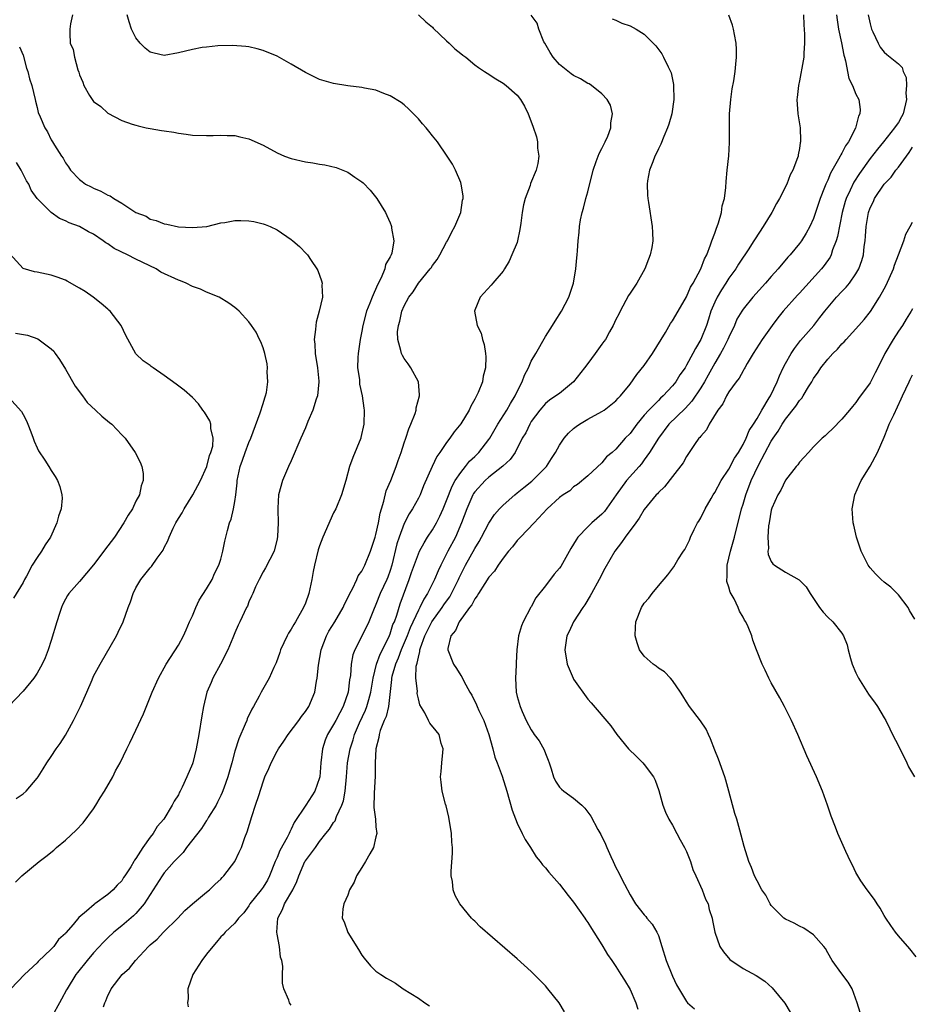
# Model space of a CAD drawing. Units: inches. Extents: x 2580000 to 2583000, y 1485000 to 1488000.
# Drawn here: x 2581885 to 2582011, y 1485657 to 1485796 of the extents above; entities that cross this region are included whole.
import ezdxf

# ---------------------------------------------------------------- set-up
doc = ezdxf.new("R2010")
doc.units = ezdxf.units.IN
doc.header["$MEASUREMENT"] = 0
doc.layers.add('LD25801485_10ft', color=83, linetype='Continuous')

msp = doc.modelspace()

# ---------------------------------------------------------------- linework, layer by layer
at = {"layer": 'LD25801485_10ft'}
for points, elevation in [([(2581891.99, 1485797), (2581891.72, 1485795.72), (2581891.62, 1485795), (2581891.62, 1485794.38), (2581891.68, 1485793), (2581892.09, 1485792.09), (2581892.27, 1485791), (2581892.76, 1485789.24), (2581892.9, 1485788.9), (2581893, 1485788.53), (2581893.47, 1485787.47), (2581893.61, 1485787), (2581894.42, 1485785.58), (2581894.77, 1485785), (2581895, 1485784.74), (2581896.01, 1485784.01), (2581897, 1485783.06), (2581899, 1485782.06), (2581900.47, 1485781.53), (2581901, 1485781.37), (2581901.3, 1485781.3), (2581902.46, 1485781), (2581903, 1485780.88), (2581904.62, 1485780.62), (2581905, 1485780.55), (2581906.37, 1485780.37), (2581907, 1485780.24), (2581908.12, 1485780.12), (2581909, 1485779.97), (2581911, 1485779.89), (2581911.91, 1485779.91), (2581913, 1485779.98), (2581913.91, 1485779.91), (2581915, 1485779.91), (2581915.72, 1485779.72), (2581917, 1485779.44), (2581919, 1485778.54), (2581921, 1485777.45), (2581922.04, 1485777), (2581923, 1485776.63), (2581925, 1485776.18), (2581926.04, 1485776.04), (2581927, 1485775.87), (2581927.76, 1485775.76), (2581929.37, 1485775.37), (2581930.32, 1485775), (2581931, 1485774.7), (2581932, 1485774), (2581933, 1485773.33), (2581933.18, 1485773.18), (2581934.17, 1485772.17), (2581935.11, 1485771), (2581936.33, 1485769), (2581936.56, 1485768.56), (2581937, 1485767.52), (2581937.15, 1485767.15), (2581937.19, 1485767), (2581937.2, 1485766.8), (2581937.54, 1485765), (2581937.25, 1485763.25), (2581937.16, 1485763), (2581937.09, 1485762.91), (2581937, 1485762.7), (2581936.35, 1485761.65), (2581936.25, 1485761), (2581935.74, 1485759.74), (2581935.23, 1485758.77), (2581934.45, 1485757), (2581934.13, 1485756.13), (2581933.67, 1485755), (2581933.13, 1485753), (2581933, 1485752.19), (2581932.76, 1485751), (2581932.47, 1485749), (2581932.43, 1485748.43), (2581932.4, 1485747), (2581932.66, 1485745.34), (2581932.68, 1485744.68), (2581933.06, 1485743), (2581933.26, 1485741.26), (2581933.31, 1485741), (2581933.27, 1485739), (2581932.87, 1485737.13), (2581932.83, 1485737), (2581931.71, 1485734.29), (2581931.25, 1485733), (2581930.71, 1485731), (2581930.11, 1485729), (2581929.29, 1485727), (2581929, 1485726.45), (2581927.49, 1485723), (2581927, 1485721.74), (2581926.83, 1485721.17), (2581926.31, 1485719), (2581926.11, 1485718.11), (2581925.9, 1485717), (2581925.47, 1485715), (2581925, 1485713.65), (2581924.75, 1485713), (2581923.6, 1485711), (2581923.37, 1485710.63), (2581923, 1485709.97), (2581922.62, 1485709.38), (2581922.41, 1485709), (2581921.48, 1485707), (2581921.37, 1485706.63), (2581920.84, 1485705.16), (2581920.51, 1485704.51), (2581919.85, 1485703), (2581918.72, 1485701), (2581918.45, 1485700.45), (2581917.65, 1485699), (2581917.4, 1485698.6), (2581916.77, 1485697.24), (2581916.69, 1485697), (2581916.49, 1485696.49), (2581915.57, 1485694.43), (2581915, 1485692.68), (2581914.56, 1485691), (2581914.01, 1485689), (2581913.43, 1485687.43), (2581913.21, 1485686.79), (2581913, 1485686.37), (2581912.57, 1485685.43), (2581912.35, 1485685), (2581911.29, 1485683.29), (2581911.08, 1485682.92), (2581911, 1485682.83), (2581910.28, 1485681.72), (2581908.16, 1485679), (2581907.7, 1485678.3), (2581907, 1485677.63), (2581906.43, 1485677), (2581905, 1485675.41), (2581904.7, 1485675), (2581903, 1485672.33), (2581902.18, 1485671), (2581901, 1485669.65), (2581900.66, 1485669.34), (2581899, 1485667.92), (2581897.84, 1485667), (2581897, 1485666.2), (2581896.4, 1485665.6), (2581895, 1485664.08), (2581894.08, 1485663), (2581892.69, 1485661.31), (2581892.47, 1485661), (2581891.24, 1485659), (2581891.17, 1485658.83), (2581890.47, 1485657.53), (2581890.14, 1485657), (2581889.18, 1485655.18)], 11490), ([(2581896.41, 1485656.41), (2581896.57, 1485657), (2581896.71, 1485657.29), (2581897, 1485658.03), (2581897.34, 1485658.66), (2581897.49, 1485659), (2581899.06, 1485661), (2581900.08, 1485661.92), (2581900.94, 1485663), (2581902.79, 1485665), (2581902.9, 1485665.1), (2581903, 1485665.21), (2581904, 1485666), (2581904.91, 1485667), (2581906.93, 1485669), (2581907.93, 1485670.07), (2581909, 1485671.01), (2581911, 1485672.67), (2581911.41, 1485673), (2581912.2, 1485673.8), (2581913, 1485674.51), (2581913.23, 1485674.77), (2581913.46, 1485675), (2581914.98, 1485677.02), (2581915.64, 1485678.36), (2581915.93, 1485679), (2581916.44, 1485680.44), (2581916.76, 1485681.24), (2581917.42, 1485683.42), (2581917.95, 1485685), (2581918.38, 1485686.38), (2581919, 1485688.31), (2581919.26, 1485689), (2581919.81, 1485690.19), (2581920.14, 1485691), (2581921, 1485692.65), (2581921.2, 1485693), (2581921.94, 1485694.06), (2581922.56, 1485695), (2581924.06, 1485697), (2581924.45, 1485697.55), (2581925, 1485698.26), (2581925.28, 1485698.72), (2581925.49, 1485699), (2581926.34, 1485701), (2581926.58, 1485702.58), (2581926.67, 1485703), (2581926.84, 1485704.84), (2581927.23, 1485707), (2581927.99, 1485709), (2581928.32, 1485709.68), (2581929.15, 1485711), (2581930.34, 1485713), (2581930.52, 1485713.48), (2581931, 1485714.37), (2581931.29, 1485715), (2581931.65, 1485715.65), (2581932.28, 1485717), (2581932.49, 1485717.51), (2581933, 1485718.16), (2581933.43, 1485719), (2581934.23, 1485721), (2581934.41, 1485721.59), (2581934.89, 1485723), (2581935, 1485723.37), (2581935.35, 1485725), (2581935.6, 1485726.4), (2581935.76, 1485727), (2581936.11, 1485728.11), (2581936.45, 1485729.55), (2581937.08, 1485731), (2581937.84, 1485733), (2581938.13, 1485733.87), (2581938.55, 1485735), (2581939, 1485736.36), (2581939.23, 1485737), (2581939.65, 1485738.35), (2581939.94, 1485739), (2581940.53, 1485740.53), (2581940.67, 1485741), (2581940.69, 1485741.32), (2581941.16, 1485743), (2581941.17, 1485743.17), (2581941, 1485745), (2581939.93, 1485747), (2581939.55, 1485747.55), (2581939, 1485748.3), (2581938.74, 1485748.74), (2581938.62, 1485749), (2581938.54, 1485749.46), (2581938.09, 1485751), (2581938.07, 1485752.07), (2581938.17, 1485753), (2581938.38, 1485753.62), (2581938.68, 1485755), (2581939, 1485755.77), (2581939.65, 1485757), (2581940.26, 1485757.74), (2581941.03, 1485759), (2581942.68, 1485761), (2581942.82, 1485761.18), (2581943, 1485761.47), (2581943.66, 1485762.34), (2581944.05, 1485763), (2581945, 1485764.79), (2581945.12, 1485765), (2581945.76, 1485766.24), (2581946.17, 1485767), (2581947, 1485769), (2581947.27, 1485770.73), (2581947.36, 1485771), (2581947.36, 1485771.36), (2581947.09, 1485773), (2581947, 1485773.26), (2581946.25, 1485775), (2581945.83, 1485775.83), (2581945.1, 1485777), (2581943.72, 1485779), (2581943, 1485779.86), (2581942.51, 1485780.51), (2581942.11, 1485781), (2581941.58, 1485781.58), (2581941, 1485782.28), (2581940.32, 1485783), (2581939.65, 1485783.65), (2581939, 1485784.25), (2581938.57, 1485784.57), (2581937, 1485785.55), (2581936.13, 1485785.87), (2581935, 1485786.32), (2581933.37, 1485786.63), (2581933, 1485786.71), (2581931, 1485786.95), (2581929, 1485787.27), (2581927.66, 1485787.66), (2581927, 1485787.87), (2581926.23, 1485788.23), (2581925, 1485788.83), (2581923, 1485790.01), (2581921, 1485791.16), (2581919, 1485791.97), (2581918.19, 1485792.19), (2581917, 1485792.46), (2581916.54, 1485792.54), (2581914.67, 1485792.67), (2581912.6, 1485792.6), (2581911, 1485792.44), (2581910.36, 1485792.36), (2581909, 1485792.11), (2581907, 1485791.61), (2581905, 1485791.27), (2581903.57, 1485791.57), (2581903, 1485791.74), (2581902.28, 1485792.28), (2581901.6, 1485793), (2581901, 1485793.75), (2581900.38, 1485795), (2581900.02, 1485796.02), (2581899.77, 1485797)], 11500), ([(2581941, 1485797.01), (2581942.04, 1485796.04), (2581943, 1485795.25), (2581943.12, 1485795.12), (2581945, 1485793.32), (2581945.39, 1485793), (2581946.19, 1485792.19), (2581947, 1485791.53), (2581947.29, 1485791.29), (2581947.74, 1485791), (2581949, 1485789.92), (2581949.53, 1485789.53), (2581950.38, 1485789), (2581950.74, 1485788.74), (2581951.96, 1485787.96), (2581953, 1485787.33), (2581953.45, 1485787), (2581955, 1485785.61), (2581955.49, 1485785), (2581956.05, 1485784.05), (2581956.57, 1485783), (2581957.22, 1485781.22), (2581957.73, 1485779.73), (2581957.89, 1485779), (2581957.9, 1485778.1), (2581958.07, 1485777), (2581957.93, 1485775.93), (2581957.69, 1485775), (2581956.89, 1485773.11), (2581956.82, 1485772.82), (2581956.12, 1485771), (2581955.91, 1485770.09), (2581955.69, 1485769), (2581955.5, 1485767.5), (2581955.4, 1485766.6), (2581955.07, 1485765), (2581955, 1485764.76), (2581954.26, 1485763), (2581953.88, 1485762.12), (2581953.2, 1485761), (2581953, 1485760.69), (2581951.53, 1485759), (2581951.31, 1485758.69), (2581949.74, 1485757), (2581949, 1485755.18), (2581948.94, 1485755), (2581949.34, 1485753), (2581949.88, 1485751.88), (2581950.08, 1485751), (2581950.31, 1485750.31), (2581950.52, 1485749), (2581950.56, 1485748.56), (2581950.52, 1485747), (2581950.19, 1485745.81), (2581950.07, 1485745), (2581949.49, 1485743.49), (2581949.26, 1485743), (2581949, 1485742.53), (2581948.43, 1485741.57), (2581948.19, 1485741), (2581947, 1485739.03), (2581946.09, 1485737.91), (2581945.46, 1485737), (2581945, 1485736.41), (2581944.04, 1485735), (2581943.6, 1485734.4), (2581942.95, 1485733), (2581941.75, 1485730.25), (2581941.24, 1485729), (2581941, 1485728.53), (2581940.16, 1485727), (2581939.69, 1485726.31), (2581939, 1485724.91), (2581938.29, 1485723), (2581937.97, 1485722.03), (2581937.23, 1485719), (2581937, 1485718.27), (2581936.66, 1485717.34), (2581936.52, 1485717), (2581935.61, 1485715), (2581935, 1485713.44), (2581934.65, 1485712.65), (2581934, 1485711), (2581933, 1485708.95), (2581931.99, 1485707), (2581931.71, 1485706.29), (2581931.48, 1485705), (2581931.37, 1485703.37), (2581931.25, 1485702.75), (2581931.06, 1485701), (2581930.37, 1485699), (2581929.89, 1485698.11), (2581929.31, 1485697), (2581929, 1485696.44), (2581928.11, 1485695), (2581927.8, 1485694.2), (2581927.41, 1485693), (2581927.19, 1485691), (2581927.03, 1485689), (2581927, 1485688.88), (2581926.34, 1485687), (2581925.07, 1485685), (2581923.43, 1485682.57), (2581923, 1485681.59), (2581922.78, 1485681.22), (2581922.71, 1485681), (2581922.44, 1485680.44), (2581921.4, 1485678.6), (2581921, 1485677.6), (2581920.79, 1485677.21), (2581920.73, 1485677), (2581919.93, 1485675), (2581919.61, 1485674.39), (2581919, 1485673.4), (2581918.71, 1485673), (2581917.14, 1485671), (2581917, 1485670.76), (2581916.26, 1485669.74), (2581915.54, 1485669), (2581915, 1485668.27), (2581913.62, 1485667), (2581913.35, 1485666.65), (2581913, 1485666.34), (2581912.41, 1485665.59), (2581911.88, 1485665), (2581911, 1485663.9), (2581910.35, 1485663), (2581909.07, 1485661), (2581908.34, 1485659), (2581908.38, 1485657.62), (2581908.31, 1485657), (2581908.41, 1485656.41)], 11510), ([(2581923, 1485656.65), (2581922.84, 1485656.84), (2581922.76, 1485657), (2581922.65, 1485657.35), (2581921.96, 1485659), (2581921.77, 1485659.77), (2581921.76, 1485661), (2581921.79, 1485662.21), (2581921.65, 1485663), (2581921.48, 1485663.48), (2581921.33, 1485665), (2581921, 1485666.71), (2581920.96, 1485667), (2581921.08, 1485669), (2581921.76, 1485670.24), (2581922.05, 1485671), (2581923.23, 1485673), (2581923.79, 1485674.21), (2581924.08, 1485675), (2581924.94, 1485677), (2581925, 1485677.1), (2581926.42, 1485679), (2581927, 1485679.87), (2581927.89, 1485681), (2581928.41, 1485681.59), (2581929, 1485682.53), (2581929.21, 1485682.79), (2581929.41, 1485683.41), (2581930.16, 1485685), (2581930.38, 1485685.62), (2581930.61, 1485687), (2581930.83, 1485689), (2581930.98, 1485691), (2581931.32, 1485693), (2581931.75, 1485694.25), (2581931.96, 1485695), (2581932.66, 1485696.66), (2581933.51, 1485698.49), (2581933.71, 1485699), (2581933.97, 1485699.97), (2581934.29, 1485701), (2581934.59, 1485703), (2581935.09, 1485705), (2581935.6, 1485706.4), (2581936.81, 1485708.81), (2581937, 1485709.27), (2581937.41, 1485710.59), (2581937.6, 1485711), (2581937.94, 1485711.94), (2581938.44, 1485713.56), (2581939.72, 1485717), (2581940.04, 1485717.96), (2581941, 1485720.61), (2581941.17, 1485721), (2581941.81, 1485722.19), (2581942.32, 1485723), (2581943, 1485724.03), (2581943.56, 1485725), (2581944.05, 1485725.95), (2581944.52, 1485727), (2581945, 1485728.17), (2581945.78, 1485730.22), (2581946.23, 1485731), (2581947, 1485732.16), (2581947.69, 1485733), (2581948.26, 1485733.74), (2581949, 1485734.42), (2581949.59, 1485735), (2581951, 1485736.81), (2581951.13, 1485737), (2581952.26, 1485739), (2581953.54, 1485741), (2581954.06, 1485741.94), (2581954.71, 1485743), (2581955, 1485743.63), (2581955.7, 1485745), (2581956.04, 1485745.96), (2581956.6, 1485747), (2581957, 1485747.94), (2581957.64, 1485749), (2581959, 1485751.42), (2581960.01, 1485753), (2581960.38, 1485753.62), (2581961.28, 1485755), (2581962.34, 1485757), (2581963, 1485759), (2581963.33, 1485761), (2581963.43, 1485762.57), (2581963.51, 1485763), (2581963.57, 1485763.57), (2581963.66, 1485765), (2581963.79, 1485766.21), (2581963.85, 1485767), (2581963.98, 1485767.98), (2581964.19, 1485769), (2581964.4, 1485769.6), (2581964.72, 1485771), (2581965, 1485771.91), (2581965.77, 1485775), (2581966.21, 1485776.21), (2581966.48, 1485777), (2581966.63, 1485777.37), (2581967, 1485778.07), (2581967.48, 1485779), (2581967.84, 1485779.84), (2581968.28, 1485781), (2581968.28, 1485781.72), (2581968.5, 1485783), (2581968.2, 1485784.2), (2581967.77, 1485785), (2581967, 1485785.8), (2581965.53, 1485787), (2581965.21, 1485787.21), (2581965, 1485787.29), (2581963.96, 1485787.96), (2581963, 1485788.42), (2581962.67, 1485788.67), (2581961, 1485789.96), (2581960.08, 1485791), (2581959.66, 1485791.66), (2581958.9, 1485793), (2581958.8, 1485793.2), (2581958.07, 1485795), (2581957.84, 1485795.84), (2581956.97, 1485796.97)], 11520), ([(2581968.46, 1485796.46), (2581969, 1485796.27), (2581969.85, 1485795.85), (2581971, 1485795.46), (2581971.87, 1485795), (2581973, 1485794.28), (2581974.64, 1485792.64), (2581975.5, 1485791.5), (2581975.75, 1485791), (2581976.38, 1485789.62), (2581976.71, 1485789), (2581976.8, 1485788.8), (2581977.16, 1485787.16), (2581977.17, 1485787), (2581977.21, 1485785), (2581976.9, 1485783), (2581976.5, 1485781.5), (2581976.32, 1485781), (2581975.77, 1485779.77), (2581975.34, 1485778.66), (2581975, 1485778.01), (2581974.69, 1485777.31), (2581974.52, 1485777), (2581974.2, 1485776.2), (2581973.76, 1485775), (2581973.47, 1485773.47), (2581973.4, 1485773), (2581973.45, 1485771.45), (2581973.49, 1485771), (2581973.6, 1485770.4), (2581974.14, 1485767), (2581974.18, 1485766.18), (2581974.21, 1485765), (2581974.06, 1485764.06), (2581973.86, 1485763), (2581973.6, 1485762.4), (2581973.08, 1485761), (2581971.95, 1485759), (2581971, 1485757.57), (2581970.78, 1485757.22), (2581969.59, 1485755), (2581969.4, 1485754.6), (2581969, 1485753.83), (2581968.62, 1485753), (2581968.09, 1485752.09), (2581967.5, 1485751), (2581967.29, 1485750.71), (2581967, 1485750.33), (2581966.07, 1485749), (2581965, 1485747.61), (2581964.55, 1485747), (2581962.98, 1485745), (2581961, 1485743.37), (2581960.5, 1485743), (2581959.59, 1485742.41), (2581959, 1485741.92), (2581958.2, 1485741), (2581957, 1485739.36), (2581956.78, 1485739), (2581956.21, 1485737.79), (2581955.73, 1485737), (2581954.71, 1485735), (2581954, 1485734), (2581952.97, 1485733.03), (2581951, 1485731.49), (2581950.46, 1485731), (2581949, 1485729.43), (2581948.82, 1485729.18), (2581948.72, 1485729), (2581947.85, 1485727), (2581947.13, 1485725), (2581946.25, 1485723), (2581945.2, 1485721), (2581944.19, 1485719), (2581943.8, 1485718.2), (2581943.31, 1485717), (2581942.32, 1485715), (2581941.78, 1485714.22), (2581941.21, 1485713), (2581941, 1485712.63), (2581939.86, 1485710.14), (2581939.42, 1485709), (2581938.58, 1485707), (2581938.16, 1485705.84), (2581937.76, 1485705), (2581937.25, 1485703.25), (2581937.2, 1485703), (2581937.19, 1485702.81), (2581936.76, 1485699), (2581936.44, 1485697.56), (2581936.16, 1485697), (2581935.61, 1485695.61), (2581935.45, 1485695), (2581935.42, 1485694.58), (2581935, 1485693), (2581934.9, 1485691), (2581934.88, 1485689.12), (2581934.72, 1485686.72), (2581934.69, 1485684.69), (2581934.91, 1485683), (2581935, 1485681.92), (2581935.1, 1485681), (2581935, 1485680.54), (2581934.65, 1485679), (2581934.12, 1485678.12), (2581933.51, 1485677), (2581933, 1485676.16), (2581932.22, 1485675), (2581931.89, 1485674.11), (2581931.24, 1485673), (2581931, 1485672.25), (2581930.43, 1485671), (2581930.3, 1485670.3), (2581930.19, 1485669), (2581930.48, 1485668.48), (2581931.03, 1485666.97), (2581932.54, 1485664.54), (2581933, 1485663.73), (2581933.31, 1485663.31), (2581934.22, 1485662.22), (2581935, 1485661.5), (2581935.69, 1485661), (2581936.51, 1485660.51), (2581937, 1485660.19), (2581937.76, 1485659.76), (2581938.87, 1485659), (2581941, 1485657.65), (2581941.91, 1485657), (2581942.57, 1485656.57)], 11530), ([(2581961.71, 1485655.71), (2581960.93, 1485657), (2581959.33, 1485659), (2581959, 1485659.39), (2581957, 1485661.45), (2581955, 1485663.23), (2581949.77, 1485667.77), (2581949, 1485668.58), (2581948.77, 1485668.77), (2581948.54, 1485669), (2581946.89, 1485671), (2581946.22, 1485672.22), (2581945.92, 1485673), (2581945.82, 1485674.18), (2581945.66, 1485675), (2581945.64, 1485675.64), (2581945.82, 1485678.18), (2581945.82, 1485679), (2581945.76, 1485679.76), (2581945.71, 1485681), (2581945.31, 1485683.31), (2581944.92, 1485684.92), (2581944.84, 1485685.16), (2581944.38, 1485687), (2581944.25, 1485688.25), (2581944.14, 1485689), (2581944.23, 1485689.77), (2581944.32, 1485691), (2581944.47, 1485692.47), (2581944.5, 1485693), (2581944.25, 1485693.75), (2581943.97, 1485695), (2581943.52, 1485695.52), (2581942.64, 1485696.64), (2581942.43, 1485697), (2581941.92, 1485698.08), (2581941.21, 1485699.21), (2581941, 1485700.06), (2581940.85, 1485700.85), (2581940.86, 1485701.14), (2581940.65, 1485703), (2581940.71, 1485704.71), (2581940.78, 1485705), (2581940.85, 1485705.15), (2581941, 1485705.96), (2581941.23, 1485706.77), (2581941.23, 1485707), (2581941.31, 1485707.31), (2581941.94, 1485709), (2581942.93, 1485711), (2581944.39, 1485713), (2581944.62, 1485713.38), (2581945, 1485713.93), (2581945.45, 1485714.55), (2581945.7, 1485715), (2581946.67, 1485717), (2581946.77, 1485717.23), (2581947, 1485717.71), (2581947.68, 1485719), (2581949, 1485721.4), (2581949.62, 1485722.38), (2581949.97, 1485723), (2581951, 1485724.99), (2581951.79, 1485726.21), (2581952.5, 1485727), (2581953, 1485727.52), (2581954.65, 1485729), (2581955, 1485729.26), (2581955.96, 1485730.04), (2581957.09, 1485730.91), (2581959.15, 1485733), (2581959.86, 1485734.14), (2581960.43, 1485735), (2581961, 1485736.03), (2581961.67, 1485737), (2581962.27, 1485737.73), (2581963, 1485738.39), (2581963.34, 1485738.66), (2581963.84, 1485739), (2581965, 1485739.71), (2581967, 1485740.79), (2581967.33, 1485741), (2581969, 1485742.3), (2581969.32, 1485742.68), (2581969.65, 1485743), (2581971, 1485744.69), (2581971.95, 1485746.05), (2581973, 1485747.33), (2581974.17, 1485749), (2581976, 1485752), (2581976.74, 1485753.26), (2581977, 1485753.65), (2581977.8, 1485755), (2581979, 1485757.07), (2581979.56, 1485758.44), (2581979.92, 1485759), (2581981.03, 1485761), (2581981.56, 1485762.44), (2581981.85, 1485763), (2581982.4, 1485764.4), (2581982.6, 1485765), (2581983, 1485766.09), (2581983.22, 1485766.78), (2581983.33, 1485767), (2581983.53, 1485767.53), (2581983.94, 1485769), (2581984.04, 1485769.96), (2581984.37, 1485771), (2581984.56, 1485772.56), (2581984.6, 1485773.4), (2581984.73, 1485775), (2581984.97, 1485777.03), (2581985.1, 1485778.9), (2581985.1, 1485783), (2581985.26, 1485785), (2581985.47, 1485786.53), (2581985.68, 1485787.68), (2581985.89, 1485789), (2581985.96, 1485790.04), (2581986.09, 1485791), (2581986.09, 1485792.09), (2581986.03, 1485793), (2581985.78, 1485794.22), (2581985.67, 1485795), (2581985.53, 1485795.53), (2581984.98, 1485796.98)], 11540), ([(2581995.55, 1485797), (2581995.61, 1485795.61), (2581995.72, 1485794.28), (2581995.72, 1485793), (2581995.59, 1485791.59), (2581995.59, 1485791), (2581995.53, 1485790.47), (2581995, 1485787.65), (2581994.86, 1485787), (2581994.69, 1485785.31), (2581994.64, 1485785), (2581994.78, 1485783), (2581995.07, 1485781), (2581995.16, 1485779.16), (2581995.16, 1485779), (2581995.11, 1485778.89), (2581995, 1485778.08), (2581994.81, 1485777.19), (2581994.8, 1485777), (2581994.73, 1485776.73), (2581994.04, 1485775), (2581993.66, 1485774.34), (2581993.19, 1485773), (2581992.16, 1485771), (2581991.73, 1485770.27), (2581991.09, 1485769), (2581989.85, 1485767), (2581988.71, 1485765.29), (2581988.55, 1485765), (2581987.73, 1485763.73), (2581987.24, 1485763), (2581987, 1485762.67), (2581986.34, 1485761.66), (2581985.98, 1485761), (2581985, 1485759.68), (2581984.58, 1485759), (2581983.95, 1485758.05), (2581983.33, 1485757), (2581983, 1485756.28), (2581982.46, 1485755), (2581982.12, 1485753.88), (2581981.82, 1485753), (2581981.04, 1485751), (2581980.27, 1485749.73), (2581979.91, 1485749), (2581979, 1485747.34), (2581978.78, 1485747), (2581978.03, 1485745.97), (2581977.46, 1485745), (2581977, 1485744.42), (2581975.69, 1485743), (2581975.32, 1485742.68), (2581975, 1485742.37), (2581973.65, 1485741), (2581973, 1485740.26), (2581971.94, 1485739), (2581971, 1485737.7), (2581970.31, 1485737), (2581969, 1485735.48), (2581968.45, 1485735), (2581967.65, 1485734.35), (2581967, 1485733.52), (2581965, 1485731.69), (2581963.53, 1485730.47), (2581963, 1485730.12), (2581962.45, 1485729.55), (2581961.52, 1485729), (2581961, 1485728.6), (2581959.23, 1485727), (2581957.41, 1485725), (2581955.46, 1485723), (2581955.25, 1485722.75), (2581955, 1485722.52), (2581954.36, 1485721.64), (2581953.79, 1485721), (2581953, 1485719.99), (2581952.32, 1485719), (2581951.81, 1485718.19), (2581951, 1485717.3), (2581950.4, 1485716.4), (2581949.52, 1485715), (2581949.35, 1485714.65), (2581949, 1485714.27), (2581948.6, 1485713.4), (2581948.27, 1485713), (2581946.78, 1485711), (2581946.26, 1485709.74), (2581945.59, 1485709), (2581945.19, 1485707.19), (2581945.18, 1485707), (2581945.96, 1485705), (2581946.39, 1485704.39), (2581947, 1485703.38), (2581947.17, 1485703.17), (2581947.43, 1485702.57), (2581948.31, 1485701), (2581948.58, 1485700.58), (2581949.24, 1485699.24), (2581949.32, 1485699), (2581949.57, 1485698.43), (2581950.27, 1485697), (2581950.98, 1485695), (2581951.53, 1485693), (2581951.82, 1485691.82), (2581952.18, 1485691), (2581952.89, 1485689.11), (2581953.56, 1485687), (2581954.31, 1485684.31), (2581955, 1485682.44), (2581955.71, 1485681), (2581956.12, 1485680.12), (2581956.87, 1485679), (2581957.7, 1485677.7), (2581958.28, 1485677), (2581958.57, 1485676.57), (2581959, 1485676.14), (2581959.49, 1485675.49), (2581961, 1485673.8), (2581962.21, 1485672.21), (2581963, 1485671.28), (2581964.59, 1485669), (2581964.74, 1485668.74), (2581965, 1485668.4), (2581965.52, 1485667.52), (2581965.88, 1485667), (2581967, 1485665.23), (2581967.16, 1485665), (2581967.82, 1485663.82), (2581968.43, 1485663), (2581969, 1485662.14), (2581969.7, 1485661), (2581970.21, 1485660.21), (2581971, 1485658.9), (2581971.83, 1485657), (2581972.11, 1485656.11)], 11550), ([(2582000.25, 1485797), (2582000.32, 1485796.32), (2582000.53, 1485795), (2582000.97, 1485793.03), (2582001.28, 1485791.28), (2582001.35, 1485791), (2582001.52, 1485790.48), (2582002, 1485788), (2582002.53, 1485787), (2582003, 1485785.78), (2582003.39, 1485785), (2582003.58, 1485783.58), (2582003.56, 1485783), (2582003.35, 1485782.65), (2582003, 1485781.12), (2582002.95, 1485780.95), (2582001.92, 1485779), (2582001.53, 1485778.47), (2582001, 1485777.4), (2582000.84, 1485777.16), (2582000.78, 1485777), (2582000.54, 1485776.54), (2581999.41, 1485774.59), (2581999, 1485773.59), (2581998.72, 1485773), (2581998.55, 1485772.55), (2581997.92, 1485771), (2581997, 1485768.17), (2581996.46, 1485767), (2581995.94, 1485766.06), (2581995.3, 1485765), (2581995, 1485764.6), (2581993.68, 1485763), (2581993.35, 1485762.65), (2581991.96, 1485761), (2581991, 1485759.94), (2581990.19, 1485759), (2581988.41, 1485757), (2581987, 1485755.29), (2581986.81, 1485755), (2581986.14, 1485753.86), (2581985.77, 1485753), (2581985, 1485751.35), (2581984.86, 1485751), (2581984.24, 1485749.76), (2581983.83, 1485749), (2581983, 1485747.63), (2581982.06, 1485745.94), (2581981.52, 1485745), (2581981, 1485744.16), (2581979.76, 1485742.24), (2581978.8, 1485741.2), (2581976.51, 1485739), (2581975, 1485737.02), (2581973.77, 1485735), (2581973, 1485733.94), (2581972.6, 1485733.4), (2581972.28, 1485733), (2581970.49, 1485731), (2581969.01, 1485729), (2581967.39, 1485726.61), (2581967, 1485726.23), (2581965.6, 1485725), (2581965, 1485724.45), (2581963.61, 1485723), (2581963.37, 1485722.63), (2581963, 1485721.99), (2581962.61, 1485721.39), (2581961.18, 1485718.82), (2581961, 1485718.58), (2581960.25, 1485717.75), (2581959, 1485716.1), (2581957.63, 1485714.37), (2581957, 1485713.11), (2581956.95, 1485713.05), (2581955.84, 1485711), (2581955.6, 1485710.4), (2581955.18, 1485709), (2581954.93, 1485707), (2581954.84, 1485705.16), (2581954.85, 1485704.85), (2581954.75, 1485703), (2581954.85, 1485701), (2581955, 1485700.4), (2581955.44, 1485699), (2581955.73, 1485698.27), (2581956.28, 1485697), (2581957, 1485695.67), (2581957.27, 1485695.27), (2581957.42, 1485695), (2581958.1, 1485694.1), (2581958.83, 1485692.83), (2581959, 1485692.35), (2581959.4, 1485691.4), (2581959.54, 1485691), (2581959.83, 1485690.17), (2581960.17, 1485689), (2581960.43, 1485688.43), (2581961, 1485687.56), (2581961.27, 1485687.27), (2581961.6, 1485687), (2581963, 1485685.98), (2581964.15, 1485685), (2581964.6, 1485684.6), (2581965, 1485684.02), (2581965.44, 1485683.44), (2581966.44, 1485681.56), (2581966.84, 1485680.84), (2581967.5, 1485679.5), (2581967.7, 1485679), (2581968.25, 1485677.75), (2581968.6, 1485677), (2581969, 1485676.19), (2581969.42, 1485675.42), (2581969.61, 1485675), (2581970.2, 1485673.8), (2581971, 1485672.29), (2581971.78, 1485671), (2581973, 1485669.45), (2581973.21, 1485669.21), (2581973.36, 1485669), (2581974.12, 1485668.12), (2581974.77, 1485667), (2581975, 1485666.52), (2581975.51, 1485665), (2581976.12, 1485663), (2581977, 1485660.76), (2581977.56, 1485659.56), (2581979, 1485657.17), (2581979.15, 1485657), (2581980.12, 1485656.12)], 11560), ([(2582004.73, 1485797), (2582005, 1485795.73), (2582005.15, 1485795.15), (2582005.2, 1485795), (2582005.41, 1485794.59), (2582006.14, 1485793), (2582006.44, 1485792.44), (2582007, 1485791.73), (2582007.37, 1485791.37), (2582009, 1485790.08), (2582009.55, 1485789.55), (2582009.67, 1485789), (2582010.12, 1485788.12), (2582010.15, 1485787), (2582010.08, 1485785.92), (2582010.16, 1485785), (2582009.68, 1485783), (2582009.46, 1485782.54), (2582009, 1485781.73), (2582008.67, 1485781.33), (2582008.48, 1485781), (2582006.89, 1485779), (2582006.04, 1485777.96), (2582005, 1485776.66), (2582003.48, 1485774.52), (2582002.69, 1485773.31), (2582002.16, 1485772.16), (2582001.59, 1485771), (2582001.45, 1485770.55), (2582001.02, 1485769), (2582000.39, 1485765.61), (2582000.21, 1485765), (2581999.69, 1485763.69), (2581999.48, 1485763), (2581999.33, 1485762.67), (2581998.5, 1485761.5), (2581998.1, 1485761), (2581995, 1485757.56), (2581994.72, 1485757.28), (2581992.7, 1485755), (2581991.93, 1485754.07), (2581991.13, 1485753), (2581989.72, 1485751), (2581988.45, 1485749), (2581987.59, 1485747.59), (2581987.25, 1485747), (2581987.17, 1485746.83), (2581987, 1485746.56), (2581986.47, 1485745.53), (2581986.04, 1485745), (2581985, 1485743.56), (2581984.66, 1485743), (2581984.12, 1485741.88), (2581983.45, 1485741), (2581982.22, 1485739), (2581981.81, 1485738.19), (2581981, 1485737.32), (2581980.87, 1485737.13), (2581980.74, 1485737), (2581980.12, 1485736.12), (2581979, 1485734.44), (2581978.5, 1485733.5), (2581977, 1485731.6), (2581975.88, 1485730.12), (2581975, 1485729.33), (2581974.86, 1485729.14), (2581974.7, 1485729), (2581973, 1485726.9), (2581972.3, 1485725.7), (2581971.8, 1485725), (2581970.29, 1485723), (2581969.77, 1485722.23), (2581968.84, 1485721), (2581967.44, 1485718.56), (2581966.63, 1485717), (2581965.51, 1485715), (2581965.35, 1485714.65), (2581964.61, 1485713.39), (2581964.29, 1485713), (2581962.97, 1485711), (2581962.36, 1485709.64), (2581962.03, 1485709), (2581961.73, 1485707), (2581962.08, 1485705), (2581962.93, 1485703), (2581963, 1485702.87), (2581965, 1485700.03), (2581965.5, 1485699.5), (2581968.25, 1485696.25), (2581969.1, 1485695), (2581970.78, 1485693), (2581971.92, 1485691.92), (2581972.79, 1485691), (2581973, 1485690.75), (2581974.3, 1485689), (2581974.54, 1485688.54), (2581975.08, 1485687.08), (2581975.64, 1485685), (2581976.03, 1485684.03), (2581976.48, 1485683), (2581977, 1485682.16), (2581977.62, 1485681), (2581978.08, 1485680.08), (2581978.73, 1485679), (2581979, 1485678.44), (2581979.57, 1485677), (2581979.91, 1485675.91), (2581980.31, 1485675), (2581981.21, 1485673), (2581981.67, 1485671.67), (2581982.06, 1485671), (2581982.2, 1485670.2), (2581982.63, 1485669), (2581982.67, 1485668.67), (2581983.01, 1485667.01), (2581983.72, 1485665), (2581984.21, 1485664.21), (2581985.13, 1485663.13), (2581987, 1485661.88), (2581988.86, 1485660.86), (2581990.08, 1485660.08), (2581991.14, 1485659.14), (2581992.94, 1485656.94), (2581993.69, 1485655.69)], 11570), ([(2581884.5, 1485792.5), (2581885, 1485791.29), (2581885.47, 1485789.47), (2581885.7, 1485789), (2581885.93, 1485787.93), (2581886.25, 1485787), (2581886.7, 1485785), (2581886.77, 1485784.77), (2581887, 1485783.86), (2581887.16, 1485783.16), (2581887.44, 1485782.56), (2581888.09, 1485781), (2581888.44, 1485780.44), (2581889, 1485779.29), (2581889.19, 1485779), (2581889.44, 1485778.56), (2581890.44, 1485777), (2581890.69, 1485776.69), (2581891, 1485776.06), (2581891.46, 1485775.46), (2581891.73, 1485775), (2581893, 1485773.66), (2581893.38, 1485773.38), (2581893.87, 1485773), (2581894.63, 1485772.63), (2581895, 1485772.43), (2581896.03, 1485772.03), (2581897, 1485771.46), (2581897.34, 1485771.34), (2581897.84, 1485771), (2581899, 1485770.33), (2581901, 1485769), (2581902.46, 1485768.46), (2581903, 1485768.07), (2581903.88, 1485767.88), (2581905, 1485767.39), (2581905.35, 1485767.35), (2581907.02, 1485766.98), (2581909, 1485766.86), (2581911.03, 1485767.03), (2581913, 1485767.52), (2581913.59, 1485767.59), (2581915, 1485767.88), (2581915.85, 1485767.85), (2581917, 1485767.84), (2581917.7, 1485767.7), (2581919, 1485767.39), (2581919.29, 1485767.29), (2581920.01, 1485767), (2581921, 1485766.54), (2581923, 1485765.18), (2581923.23, 1485765), (2581924.17, 1485764.17), (2581925.16, 1485763.16), (2581925.28, 1485763), (2581925.8, 1485762.2), (2581926.64, 1485761), (2581926.78, 1485760.78), (2581927.3, 1485759.3), (2581927.36, 1485759), (2581927.32, 1485758.68), (2581927.42, 1485757), (2581926.97, 1485755), (2581926.52, 1485753.48), (2581926.46, 1485753), (2581926.43, 1485752.43), (2581926.24, 1485751), (2581926.32, 1485750.32), (2581926.39, 1485749), (2581926.7, 1485747), (2581926.89, 1485745.11), (2581926.89, 1485745), (2581926.7, 1485743), (2581926.53, 1485742.53), (2581926.06, 1485741), (2581925.36, 1485739.36), (2581925, 1485738.46), (2581924.35, 1485737), (2581923, 1485733.81), (2581922.6, 1485733), (2581921.74, 1485731), (2581921.21, 1485729), (2581921.11, 1485727.11), (2581921.09, 1485726.91), (2581921.14, 1485725), (2581921.06, 1485723.06), (2581921, 1485722.75), (2581920.56, 1485721), (2581919.36, 1485718.64), (2581919, 1485718.07), (2581918.45, 1485717), (2581917.94, 1485715.94), (2581917.53, 1485715), (2581917.38, 1485714.62), (2581917, 1485713.81), (2581916.78, 1485713.22), (2581916.65, 1485713), (2581915.71, 1485711), (2581915.47, 1485710.53), (2581915, 1485709.45), (2581914.72, 1485708.72), (2581913.99, 1485707), (2581912.95, 1485705), (2581911.87, 1485703), (2581911.63, 1485702.37), (2581911.05, 1485701), (2581910.56, 1485699), (2581910.35, 1485697.65), (2581909.9, 1485695), (2581909.51, 1485693), (2581909.04, 1485691), (2581909, 1485690.87), (2581908.22, 1485689), (2581907.54, 1485687.54), (2581907.26, 1485687), (2581907.16, 1485686.84), (2581907, 1485686.48), (2581906.41, 1485685.59), (2581906.13, 1485685), (2581904.96, 1485683), (2581904, 1485682), (2581903.45, 1485681), (2581903, 1485680.45), (2581901.96, 1485679), (2581901, 1485677.46), (2581900.79, 1485677.21), (2581900.7, 1485677), (2581900.27, 1485676.27), (2581899.44, 1485675), (2581899.25, 1485674.74), (2581899, 1485674.29), (2581898.33, 1485673.67), (2581897.79, 1485673), (2581897, 1485672.36), (2581895.16, 1485671), (2581895.06, 1485670.94), (2581894, 1485670), (2581892.91, 1485669.09), (2581892.08, 1485668.08), (2581891.07, 1485666.93), (2581891, 1485666.82), (2581890.03, 1485665.97), (2581889.35, 1485665), (2581889, 1485664.61), (2581887.15, 1485662.85), (2581887, 1485662.65), (2581885.19, 1485661), (2581883.25, 1485659)], 11480), ([(2582003.61, 1485655.61), (2582003.16, 1485657), (2582002.44, 1485659), (2582001.91, 1485659.91), (2582001, 1485661.1), (2581999.63, 1485663), (2581999, 1485664.09), (2581998.69, 1485664.69), (2581998.44, 1485665), (2581997, 1485666.64), (2581995.59, 1485667.59), (2581995, 1485667.87), (2581994.26, 1485668.26), (2581993, 1485668.87), (2581992.8, 1485669), (2581991, 1485670.79), (2581990.85, 1485671), (2581990.23, 1485672.23), (2581989.68, 1485673), (2581989, 1485674.26), (2581988.63, 1485675), (2581988.19, 1485676.19), (2581987.81, 1485677), (2581987.15, 1485679.15), (2581986.74, 1485680.74), (2581986.54, 1485681.46), (2581986.1, 1485683), (2581985.82, 1485683.82), (2581984.98, 1485687), (2581984.54, 1485688.54), (2581984.43, 1485689), (2581983.53, 1485691.53), (2581983, 1485692.81), (2581982.4, 1485694.4), (2581982.11, 1485695), (2581981.77, 1485695.77), (2581980.97, 1485696.97), (2581979.41, 1485699), (2581979, 1485699.63), (2581978.48, 1485700.48), (2581978.14, 1485701), (2581977, 1485702.66), (2581976.72, 1485703), (2581975.88, 1485703.88), (2581975, 1485704.44), (2581974.7, 1485704.7), (2581974.25, 1485705), (2581973, 1485706.14), (2581972.35, 1485707), (2581972.01, 1485708.01), (2581971.71, 1485709), (2581971.76, 1485710.24), (2581971.82, 1485711), (2581972.62, 1485713), (2581973, 1485713.61), (2581973.64, 1485714.36), (2581974.12, 1485715), (2581975, 1485716.08), (2581976.35, 1485717.65), (2581977.2, 1485718.8), (2581977.78, 1485719.78), (2581978.56, 1485721), (2581978.76, 1485721.24), (2581979, 1485721.71), (2581979.42, 1485722.58), (2581979.56, 1485723), (2581980.07, 1485724.07), (2581980.56, 1485725), (2581980.74, 1485725.26), (2581981, 1485725.73), (2581981.64, 1485727), (2581982.48, 1485728.48), (2581982.78, 1485729), (2581983, 1485729.32), (2581983.92, 1485731), (2581985, 1485732.64), (2581985.81, 1485734.19), (2581986.34, 1485735), (2581987, 1485736.11), (2581987.45, 1485737), (2581987.89, 1485738.11), (2581988.5, 1485739), (2581989, 1485739.79), (2581989.68, 1485741), (2581990.71, 1485742.71), (2581990.87, 1485743), (2581991.82, 1485745), (2581992.15, 1485745.85), (2581992.69, 1485747), (2581993, 1485747.6), (2581993.8, 1485749), (2581994.28, 1485749.72), (2581995.15, 1485750.85), (2581997.01, 1485753), (2581997.9, 1485754.1), (2581998.6, 1485755), (2582000.23, 1485757), (2582001, 1485757.82), (2582001.59, 1485758.41), (2582002.1, 1485759), (2582003, 1485760.29), (2582003.42, 1485761), (2582003.82, 1485762.18), (2582004.05, 1485763), (2582004.16, 1485764.16), (2582004.29, 1485765), (2582004.36, 1485765.64), (2582004.43, 1485767), (2582004.76, 1485769), (2582005, 1485769.68), (2582005.46, 1485770.54), (2582005.64, 1485771), (2582006.98, 1485773), (2582007.98, 1485774.02), (2582008.66, 1485775), (2582009, 1485775.41), (2582010.15, 1485777), (2582010.52, 1485777.48), (2582011, 1485778.27)], 11580), ([(2581883.92, 1485674.08), (2581884.83, 1485675), (2581887.27, 1485677), (2581888.25, 1485677.75), (2581889.36, 1485678.64), (2581889.75, 1485679), (2581891, 1485680.05), (2581892.54, 1485681.46), (2581893.51, 1485682.49), (2581895, 1485684.51), (2581895.32, 1485685), (2581895.94, 1485686.06), (2581896.54, 1485687), (2581897.72, 1485689), (2581898.12, 1485689.88), (2581898.77, 1485691), (2581899.72, 1485693), (2581900.14, 1485693.86), (2581901, 1485695.64), (2581902.05, 1485697.95), (2581903.31, 1485701), (2581904.2, 1485703), (2581905.29, 1485705), (2581907, 1485707.68), (2581907.71, 1485709), (2581908.13, 1485709.87), (2581908.6, 1485711), (2581909, 1485711.85), (2581909.46, 1485713), (2581909.93, 1485714.07), (2581911, 1485715.68), (2581911.79, 1485717), (2581912.14, 1485717.86), (2581912.74, 1485719), (2581913, 1485719.89), (2581913.3, 1485721), (2581913.59, 1485722.41), (2581913.95, 1485723.95), (2581914.24, 1485725), (2581914.46, 1485725.54), (2581914.81, 1485727), (2581915, 1485728.04), (2581915.14, 1485729), (2581915.32, 1485730.68), (2581915.33, 1485731), (2581915.78, 1485733), (2581916.11, 1485733.89), (2581916.49, 1485735), (2581917, 1485736.41), (2581917.25, 1485737), (2581918.61, 1485740.61), (2581919, 1485741.92), (2581919.26, 1485742.74), (2581919.37, 1485743), (2581919.48, 1485743.48), (2581919.69, 1485745), (2581919.59, 1485746.41), (2581919.62, 1485747), (2581919.56, 1485747.56), (2581919.24, 1485749), (2581919, 1485749.8), (2581918.68, 1485750.68), (2581918.51, 1485751), (2581918.02, 1485752.02), (2581917.38, 1485753), (2581917, 1485753.51), (2581915.61, 1485755), (2581915.29, 1485755.29), (2581915, 1485755.54), (2581914.16, 1485756.16), (2581912.8, 1485757), (2581911, 1485757.72), (2581910.13, 1485758.13), (2581909, 1485758.53), (2581908.11, 1485759), (2581907.31, 1485759.31), (2581907, 1485759.4), (2581904.54, 1485760.54), (2581903.85, 1485761), (2581901, 1485762.39), (2581899.82, 1485763), (2581897.9, 1485763.9), (2581897, 1485764.56), (2581896.71, 1485764.71), (2581896.36, 1485765), (2581895, 1485765.93), (2581894.28, 1485766.28), (2581893.02, 1485767), (2581891.54, 1485767.54), (2581891, 1485767.83), (2581890.14, 1485768.14), (2581889, 1485769), (2581887, 1485770.99), (2581886.17, 1485772.17), (2581885.82, 1485773), (2581885.5, 1485773.5), (2581884.75, 1485775), (2581884.08, 1485776.08)], 11470), ([(2582011.52, 1485663.52), (2582010.64, 1485664.64), (2582009, 1485666.49), (2582008.58, 1485667), (2582007.95, 1485667.95), (2582007.21, 1485669), (2582007, 1485669.35), (2582006.43, 1485670.43), (2582006.01, 1485671), (2582005.64, 1485671.64), (2582005, 1485672.42), (2582004.78, 1485672.78), (2582004.58, 1485673), (2582003.7, 1485674.3), (2582003.25, 1485675), (2582003, 1485675.47), (2582002.51, 1485676.51), (2582002.22, 1485677), (2582001.54, 1485678.46), (2582000.43, 1485681), (2582000.1, 1485681.9), (2581999.47, 1485683.47), (2581998.98, 1485685), (2581998.26, 1485687), (2581997.41, 1485689), (2581996.02, 1485692.02), (2581994.76, 1485695), (2581993.88, 1485697), (2581992.86, 1485699), (2581992.22, 1485700.22), (2581991, 1485702.36), (2581990.66, 1485703), (2581990.13, 1485704.13), (2581989.7, 1485705), (2581988.91, 1485707), (2581988.41, 1485708.41), (2581988.23, 1485709), (2581987.74, 1485710.26), (2581987.41, 1485711), (2581987.23, 1485711.23), (2581987, 1485711.64), (2581986.48, 1485712.48), (2581986.33, 1485713), (2581985.73, 1485714.27), (2581985.19, 1485715.19), (2581985, 1485715.91), (2581984.72, 1485716.72), (2581984.71, 1485717), (2581984.74, 1485717.26), (2581984.75, 1485719), (2581985, 1485720.03), (2581985.22, 1485721), (2581985.78, 1485723), (2581986.79, 1485727), (2581987, 1485727.65), (2581987.38, 1485729), (2581988.17, 1485731), (2581989.2, 1485733.2), (2581991, 1485736.61), (2581991.25, 1485737), (2581991.98, 1485738.02), (2581992.53, 1485739), (2581993, 1485739.72), (2581994.46, 1485741.54), (2581995, 1485742.34), (2581995.33, 1485742.67), (2581995.54, 1485743), (2581996.28, 1485744.28), (2581996.73, 1485745), (2581997, 1485745.48), (2581997.64, 1485746.36), (2581998.03, 1485747), (2581999, 1485748.23), (2581999.71, 1485749), (2582000.38, 1485749.62), (2582001, 1485750.39), (2582001.33, 1485750.67), (2582001.61, 1485751), (2582003.4, 1485753), (2582004.17, 1485753.83), (2582005.05, 1485754.95), (2582006.34, 1485757), (2582007, 1485758.17), (2582007.29, 1485758.71), (2582008.3, 1485761), (2582008.46, 1485761.54), (2582009, 1485763), (2582009.77, 1485765), (2582010.08, 1485765.92), (2582010.67, 1485767), (2582011, 1485767.64)], 11590), ([(2581884.04, 1485685.96), (2581885, 1485686.63), (2581885.43, 1485687), (2581887, 1485688.81), (2581887.13, 1485689), (2581887.85, 1485690.15), (2581888.36, 1485691), (2581889, 1485691.91), (2581889.7, 1485693), (2581890.25, 1485693.75), (2581891, 1485694.95), (2581892.15, 1485697), (2581893.14, 1485699), (2581894.03, 1485701), (2581894.77, 1485702.77), (2581895, 1485703.27), (2581895.92, 1485705), (2581898.24, 1485709), (2581898.49, 1485709.51), (2581899.18, 1485711), (2581899.88, 1485713), (2581900.2, 1485713.8), (2581900.59, 1485715), (2581901, 1485715.8), (2581901.69, 1485717), (2581903, 1485718.62), (2581903.18, 1485718.82), (2581904.01, 1485720.01), (2581904.84, 1485721.16), (2581905, 1485721.5), (2581905.52, 1485722.48), (2581905.7, 1485723), (2581906.27, 1485724.27), (2581906.63, 1485725), (2581907, 1485725.61), (2581907.55, 1485726.45), (2581907.82, 1485727), (2581909.07, 1485729), (2581910.15, 1485731), (2581911.03, 1485733), (2581911.43, 1485734.57), (2581911.62, 1485735), (2581911.87, 1485735.87), (2581911.94, 1485737), (2581911.61, 1485738.39), (2581911.61, 1485739), (2581911.46, 1485739.46), (2581910.72, 1485740.72), (2581910.48, 1485741), (2581909.86, 1485741.86), (2581909, 1485742.78), (2581907.83, 1485743.83), (2581906.69, 1485744.69), (2581905, 1485745.9), (2581903.42, 1485747), (2581903.17, 1485747.17), (2581903, 1485747.32), (2581902, 1485748), (2581900.99, 1485748.99), (2581899.55, 1485751.55), (2581898.9, 1485753), (2581897.35, 1485755), (2581897.17, 1485755.17), (2581897, 1485755.29), (2581896.08, 1485756.08), (2581894.91, 1485757), (2581893.78, 1485757.78), (2581893, 1485758.28), (2581891.26, 1485759.26), (2581891, 1485759.4), (2581889.85, 1485759.85), (2581889, 1485760.13), (2581887, 1485760.54), (2581886.6, 1485760.6), (2581885, 1485761.06), (2581883.12, 1485763.12)], 11460), ([(2582011, 1485755.35), (2582010.82, 1485755), (2582010.13, 1485753.87), (2582009.58, 1485753), (2582009, 1485752.19), (2582008.26, 1485751), (2582007.11, 1485749), (2582006.1, 1485747), (2582005.74, 1485746.26), (2582005, 1485744.84), (2582003.38, 1485742.62), (2582003, 1485742.05), (2582002.5, 1485741.5), (2582002.1, 1485741), (2582001, 1485739.69), (2581999.68, 1485738.32), (2581999, 1485737.72), (2581998.64, 1485737.36), (2581998.23, 1485737), (2581997, 1485735.81), (2581996.26, 1485735), (2581995.68, 1485734.32), (2581995, 1485733.61), (2581994.74, 1485733.26), (2581994.51, 1485733), (2581993, 1485731.08), (2581992.35, 1485729.65), (2581991.93, 1485729), (2581991.08, 1485727.09), (2581991, 1485726.8), (2581990.69, 1485725), (2581990.6, 1485724.6), (2581990.5, 1485723), (2581990.62, 1485721.38), (2581990.53, 1485721), (2581990.54, 1485720.54), (2581991, 1485719.53), (2581991.2, 1485719.2), (2581991.44, 1485719), (2581993, 1485718.01), (2581994.93, 1485716.93), (2581995.95, 1485715.95), (2581996.51, 1485715), (2581997.84, 1485713), (2581998.36, 1485712.36), (2581999, 1485711.67), (2581999.7, 1485711), (2582001, 1485709.36), (2582001.22, 1485709), (2582001.74, 1485707.74), (2582001.91, 1485707), (2582002.23, 1485705.77), (2582002.48, 1485705), (2582003, 1485703.76), (2582003.35, 1485703), (2582004.76, 1485700.76), (2582005, 1485700.42), (2582005.62, 1485699.62), (2582006.05, 1485699), (2582007, 1485697.38), (2582007.21, 1485697), (2582007.81, 1485695.81), (2582008.18, 1485695), (2582009, 1485693.42), (2582010.2, 1485691), (2582010.44, 1485690.44), (2582011.28, 1485689)], 11600), ([(2581883.92, 1485751.92), (2581885.63, 1485751.63), (2581887.1, 1485751.1), (2581889, 1485749.67), (2581889.35, 1485749.35), (2581889.57, 1485749), (2581890.17, 1485748.17), (2581891, 1485746.78), (2581892.39, 1485744.39), (2581893, 1485743.57), (2581893.23, 1485743.23), (2581893.43, 1485743), (2581894.09, 1485742.09), (2581895.27, 1485741), (2581896.14, 1485740.14), (2581897.26, 1485739.26), (2581897.56, 1485739), (2581899, 1485737.5), (2581899.47, 1485737), (2581900.88, 1485735), (2581901.6, 1485733.6), (2581901.84, 1485733), (2581902.01, 1485732.01), (2581902.04, 1485731), (2581901.74, 1485730.26), (2581901.49, 1485729), (2581901, 1485728.07), (2581900.49, 1485727), (2581899.91, 1485726.09), (2581899.3, 1485725), (2581897.96, 1485723), (2581897, 1485721.74), (2581896.67, 1485721.33), (2581896.44, 1485721), (2581895, 1485719.08), (2581893, 1485716.71), (2581891.49, 1485715), (2581891.3, 1485714.7), (2581891, 1485714.19), (2581890.61, 1485713.39), (2581890.45, 1485713), (2581890.16, 1485712.16), (2581889.79, 1485711), (2581889, 1485708.36), (2581888.56, 1485707), (2581888.12, 1485705.88), (2581887.71, 1485705), (2581887, 1485703.69), (2581886.51, 1485703), (2581885, 1485701.14), (2581882, 1485698)], 11450), ([(2582011.36, 1485711.36), (2582010.6, 1485712.6), (2582010.4, 1485713), (2582009, 1485714.83), (2582008.84, 1485715), (2582007.92, 1485715.92), (2582007, 1485716.61), (2582006.55, 1485717), (2582005.78, 1485717.78), (2582005, 1485718.63), (2582004.72, 1485719), (2582003.74, 1485721), (2582003.06, 1485723), (2582002.7, 1485724.7), (2582002.6, 1485725), (2582002.48, 1485727), (2582002.86, 1485729), (2582003.51, 1485730.49), (2582003.73, 1485731), (2582005, 1485733.06), (2582006.06, 1485735), (2582007, 1485737.15), (2582007.53, 1485738.47), (2582007.72, 1485739), (2582008.34, 1485740.34), (2582009.42, 1485742.58), (2582009.59, 1485743), (2582010.52, 1485745), (2582010.66, 1485745.34), (2582011, 1485745.99)], 11610), ([(2581883, 1485742.76), (2581884.78, 1485740.78), (2581885, 1485740.36), (2581885.49, 1485739.49), (2581885.69, 1485739), (2581886.08, 1485737.92), (2581886.45, 1485737), (2581886.59, 1485736.59), (2581887, 1485735.63), (2581887.21, 1485735.21), (2581888.08, 1485733.92), (2581888.67, 1485733), (2581889, 1485732.45), (2581889.57, 1485731.57), (2581889.89, 1485731), (2581890.19, 1485730.19), (2581890.51, 1485729), (2581890.53, 1485728.53), (2581890.42, 1485727), (2581890.03, 1485725.97), (2581889.8, 1485725), (2581888.87, 1485723), (2581888.11, 1485721.89), (2581887.63, 1485721), (2581887, 1485720.11), (2581886.28, 1485719), (2581885.47, 1485717.47), (2581885.19, 1485717), (2581885, 1485716.54), (2581883.65, 1485714.35)], 11440)]:
    msp.add_lwpolyline(points, dxfattribs=dict(at, elevation=elevation))

doc.saveas('drawing.dxf')
